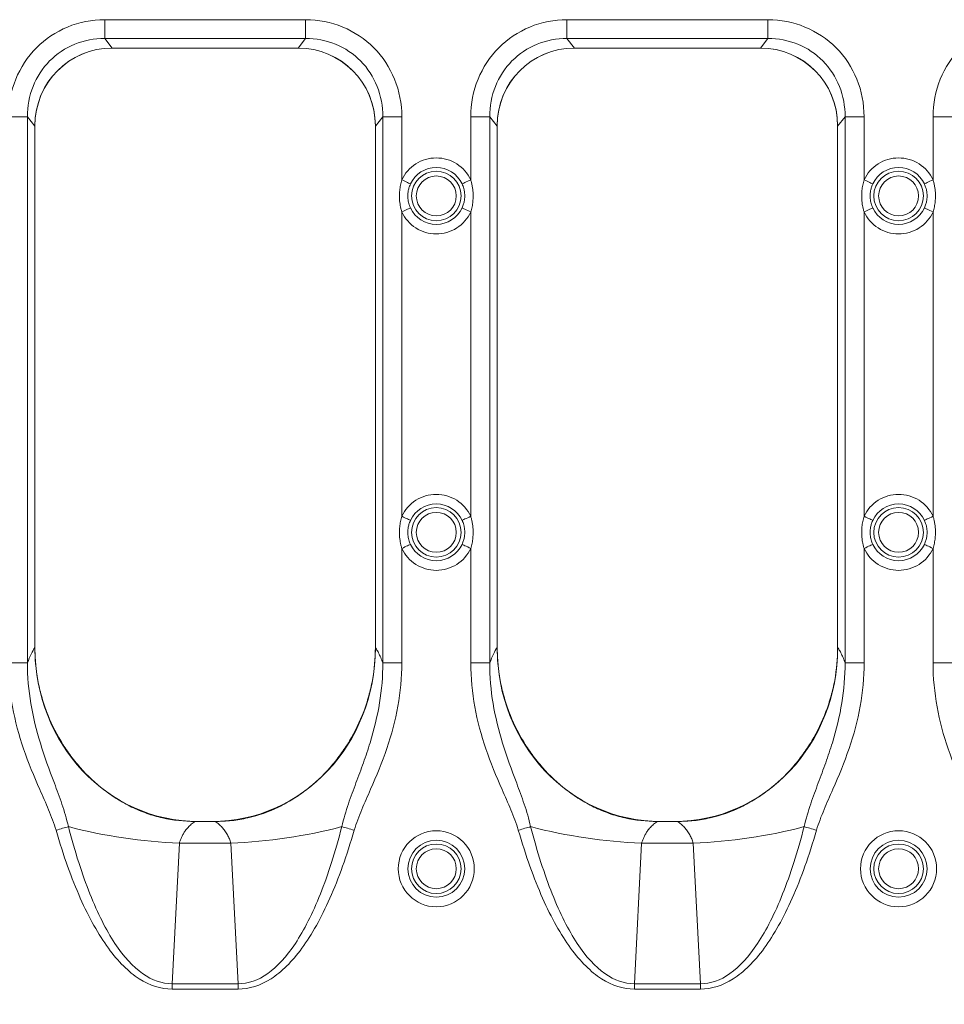
# Model space of a CAD drawing. Units: inches. Extents: x 0.98 to 7.45, y 0.79 to 10.26.
# Drawn here: x 2.33 to 2.7, y 6.69 to 7.09 of the extents above; entities that cross this region are included whole.
import ezdxf

# ---------------------------------------------------------------- set-up
doc = ezdxf.new("R2010")
doc.units = ezdxf.units.IN
doc.header["$MEASUREMENT"] = 0
doc.styles.add('SLDTEXTSTYLE0', font='TXT', dxfattribs={"width": 0.605})
doc.dimstyles.new('SLDDIMSTYLE0', dxfattribs={"dimtxt": 0.08089192708333333, "dimasz": 0.13, "dimexe": 0, "dimexo": 0.0625, "dimgap": 0.02022298177083333, "dimtad": 1, "dimlfac": 5, "dimrnd": 1e-09, "dimdsep": 46, "dimtxsty": 'SLDTEXTSTYLE0', "dimsah": 1, "dimcen": 0.09, "dimadec": 0, "dimazin": 2, "dimtfac": 1, "dimtmove": 0, "dimatfit": 0, "dimfxl": 0, "dimfrac": 2, "dimtolj": 1, "dimtzin": 12, "dimarcsym": 0})

# ---------------------------------------------------------------- blocks, each defined once
blk = doc.blocks.new('_D')
at = {"color": 7, "linetype": 'Continuous', "lineweight": 0}
for p, q in [((2.709803263591844, 6.794189435946343), (2.709803263591851, 6.1581562725044)), ((2.848385940757199, 6.794189435946345), (2.848385940757205, 6.158156272504402)), ((2.102934688199773, 6.340273269719972), (2.084416169523114, 6.340273269719972)), ((2.084416169523114, 6.340273269719972), (2.084416169523115, 6.216044875650315)), ((2.457872971047441, 6.340273269719977), (2.4763914897241, 6.340273269719977)), ((2.4763914897241, 6.340273269719977), (2.4763914897241, 6.216044875650319)), ((2.084416169523115, 6.216044875650315), (2.102934688199774, 6.216044875650315)), ((2.4763914897241, 6.216044875650319), (2.457872971047442, 6.216044875650319)), ((2.70980326359185, 6.197526351244558), (1.768058146617993, 6.197526351244543)), ((2.70980326359185, 6.197526351244558), (2.848385940757205, 6.19752635124456)), ((2.848385940757205, 6.19752635124456), (3.098385940757205, 6.197526351244564))]:
    blk.add_line(p, q, dxfattribs=at)
for points in [[(2.70980326359185, 6.197526351244558), (2.57980326359185, 6.217526351244556), (2.57980326359185, 6.177526351244557)], [(2.848385940757205, 6.19752635124456), (2.978385940757204, 6.177526351244561), (2.978385940757204, 6.21752635124456)]]:
    blk.add_solid(points, dxfattribs=at)
at = {"color": 7, "linetype": 'Continuous', "lineweight": 0, "char_height": 0.08333333333333333, "attachment_point": 1, "style": 'SLDTEXTSTYLE0'}
for s, insert in [('0.69in', (1.768058146617991, 6.323467185006336)), ('18mm', (2.126082835686231, 6.32346718500634))]:
    blk.add_mtext(s, dxfattribs=dict(at, insert=insert))

msp = doc.modelspace()

# ---------------------------------------------------------------- linework, layer by layer
at = {"color": 7, "linetype": 'Continuous', "lineweight": 15}
for p, q in [((2.443612847924104, 7.089373763593176), (2.361820491463052, 7.089373763593176)), ((2.361820491463052, 7.089373763593176), (2.361820491463053, 7.081686394231655)), ((2.443612847924104, 7.089373763593176), (2.443612847924105, 7.081686394231657)), ((2.631801783282798, 7.089373763593178), (2.550009426821746, 7.089373763593178)), ((2.550009426821746, 7.089373763593178), (2.550009426821746, 7.081686394231657)), ((2.631801783282798, 7.089373763593178), (2.631801783282798, 7.081686394231658)), ((2.364897757247549, 7.077817317260896), (2.361820491463053, 7.081686394231655)), ((2.361820491463053, 7.081686394231655), (2.443612847924105, 7.081686394231657)), ((2.44053546480763, 7.077817317260897), (2.443612847924105, 7.081686394231657)), ((2.553086751272232, 7.077817317260898), (2.550009426821746, 7.081686394231657)), ((2.550009426821746, 7.081686394231657), (2.631801783282798, 7.081686394231658)), ((2.628724517498302, 7.077817317260899), (2.631801783282798, 7.081686394231658)), ((2.364865608285603, 7.077817317260896), (2.440567613769576, 7.077817317260897)), ((2.364897757247549, 7.077817317260896), (2.44053546480763, 7.077817317260897)), ((2.553054660976275, 7.077817317260898), (2.628756607794259, 7.077817317260899)), ((2.553086751272232, 7.077817317260898), (2.628724517498302, 7.077817317260899)), ((2.330407435682687, 7.049864836170343), (2.322652965262991, 7.049864836170343)), ((2.330407435682687, 7.049864836170343), (2.333425331486364, 7.046070459336641)), ((2.33040743568269, 6.827474619241106), (2.330407435682687, 7.049864836170343)), ((2.472008007900794, 7.046070459336643), (2.47502590370447, 7.049864836170344)), ((2.47502590370447, 7.049864836170344), (2.475025903704473, 6.827474619241107)), ((2.482780256792189, 7.049864836170344), (2.47502590370447, 7.049864836170344)), ((2.482780256792189, 7.024136463386702), (2.482780256792189, 7.049864836170344)), ((2.510842017953662, 7.049864836170344), (2.510842017953662, 7.024136463386702)), ((2.51859637104138, 7.049864836170344), (2.510842017953662, 7.049864836170344)), ((2.51859637104138, 7.049864836170344), (2.521614266845057, 7.046070459336643)), ((2.518596371041383, 6.827474619241108), (2.51859637104138, 7.049864836170344)), ((2.660196943259487, 7.046070459336644), (2.663214839063164, 7.049864836170347)), ((2.663214839063164, 7.049864836170347), (2.663214839063166, 6.82747461924111)), ((2.670969250816871, 7.049864836170347), (2.663214839063164, 7.049864836170347)), ((2.670969250816871, 7.024136463386704), (2.670969250816871, 7.049864836170347)), ((2.699030953312356, 7.049864836170347), (2.699030953312356, 7.024136463386704)), ((2.706785365066063, 7.049864836170347), (2.699030953312356, 7.049864836170347)), ((2.333425331486366, 6.833559514281212), (2.333425331486364, 7.04633305563644)), ((2.333425331486366, 6.83368617415136), (2.333425331486364, 7.046070459336641)), ((2.472008007900794, 7.046333055636441), (2.472008007900796, 6.833559514281214)), ((2.472008007900794, 7.046070459336643), (2.472008007900796, 6.833686174151361)), ((2.521614266845059, 6.833559514281214), (2.521614266845057, 7.046333055636442)), ((2.521614266845059, 6.833686174151363), (2.521614266845057, 7.046070459336643)), ((2.660196943259487, 7.046333055636443), (2.660196943259489, 6.833559514281216)), ((2.660196943259487, 7.046070459336644), (2.660196943259489, 6.833686174151364)), ((2.482780256792191, 6.88712858744671), (2.482780256792189, 7.011066187042317)), ((2.510842017953663, 7.011066187042317), (2.510842017953664, 6.88712858744671)), ((2.670969250816873, 6.887128587446712), (2.670969250816871, 7.011066187042319)), ((2.699030953312356, 7.011066187042319), (2.699030953312357, 6.887128587446712)), ((2.482780256792191, 6.827474619241107), (2.482780256792191, 6.874058318435573)), ((2.510842017953664, 6.874058318435573), (2.510842017953665, 6.827474619241108)), ((2.670969250816873, 6.82747461924111), (2.670969250816873, 6.874058318435575)), ((2.699030953312357, 6.874058318435575), (2.699030953312358, 6.82747461924111)), ((2.322652965262993, 6.827474619241106), (2.33040743568269, 6.827474619241106)), ((2.482780256792191, 6.827474619241107), (2.475025903704473, 6.827474619241107)), ((2.510842017953665, 6.827474619241108), (2.518596371041383, 6.827474619241108)), ((2.670969250816873, 6.82747461924111), (2.663214839063166, 6.82747461924111)), ((2.699030953312358, 6.82747461924111), (2.706785365066065, 6.82747461924111)), ((2.40681003040673, 6.76285667237981), (2.398623191648456, 6.76285667237981)), ((2.399913256745514, 6.76285667237981), (2.40552008264165, 6.76285667237981)), ((2.594999024431412, 6.762856672379812), (2.586812185673139, 6.762856672379812)), ((2.588102192104208, 6.762856672379812), (2.593709018000343, 6.762856672379812)), ((2.392226721541025, 6.754026179723748), (2.389280046247936, 6.696780025036211)), ((2.392226721541025, 6.754026179723748), (2.413206617846139, 6.754026179723748)), ((2.416153175807251, 6.696780025036211), (2.413206617846139, 6.754026179723748)), ((2.580415656899718, 6.75402617972375), (2.577469098938608, 6.696780025036214)), ((2.580415656899718, 6.75402617972375), (2.601395611870822, 6.75402617972375)), ((2.604342169831933, 6.696780025036214), (2.601395611870822, 6.75402617972375)), ((2.416153175807251, 6.696780025036211), (2.389280046247936, 6.696780025036211)), ((2.389280046247936, 6.69457359719172), (2.389280046247936, 6.696780025036211)), ((2.416153175807251, 6.696780025036211), (2.416153175807251, 6.69457359719172)), ((2.577469098938608, 6.694573597191723), (2.577469098938608, 6.696780025036214)), ((2.604342169831933, 6.696780025036214), (2.577469098938608, 6.696780025036214)), ((2.604342169831933, 6.696780025036214), (2.604342169831933, 6.694573597191723)), ((2.389280046247936, 6.69457359719172), (2.416153175807251, 6.69457359719172)), ((2.577469098938608, 6.694573597191723), (2.604342169831933, 6.694573597191723))]:
    msp.add_line(p, q, dxfattribs=at)
at = {"color": 7, "linetype": 'Continuous', "lineweight": 15, "flags": 128}
for points in [[(2.482780256792189, 7.024136463386702), (2.483415316122596, 7.023840676803654), (2.484030135686814, 7.023554328111579), (2.484605003712557, 7.023286561871504), (2.485121675077258, 7.02304592131807), (2.485563605972035, 7.022840084362584), (2.485916657893549, 7.022675636262302), (2.486169625637911, 7.022557805623492), (2.486314413298645, 7.022490369069191)], [(2.507307861447207, 7.022490369069191), (2.507452649107941, 7.022557805623492), (2.507705616852303, 7.022675636262302), (2.508058668773817, 7.022840084362584), (2.508500599668593, 7.023045921318071), (2.509017271033295, 7.023286561871505), (2.509592139059037, 7.023554328111579), (2.510206958623256, 7.023840676803654), (2.510842017953662, 7.024136463386702)], [(2.670969250816871, 7.024136463386704), (2.671604310147278, 7.023840676803657), (2.672219071045508, 7.02355432811158), (2.672793997737239, 7.023286561871505), (2.673310669101941, 7.023045921318072), (2.673752541330729, 7.022840084362586), (2.674105651918231, 7.022675636262305), (2.674358619662593, 7.022557805623493), (2.674503407323327, 7.022490369069193)], [(2.695496855471889, 7.022490369069193), (2.695641643132623, 7.022557805623494), (2.695894610876985, 7.022675636262305), (2.696247662798499, 7.022840084362586), (2.696689593693276, 7.023045921318072), (2.697206206391988, 7.023286561871505), (2.697781133083719, 7.02355432811158), (2.698395893981949, 7.023840676803657), (2.699030953312356, 7.024136463386704)], [(2.486314413298645, 7.012712281359828), (2.486169625637911, 7.012644844805527), (2.485916657893549, 7.012527021499966), (2.485563605972035, 7.012362566066435), (2.485121675077259, 7.012156736444197), (2.484605003712557, 7.011916095890764), (2.484030135686814, 7.011648329650688), (2.483415316122596, 7.011361980958613), (2.482780256792189, 7.011066187042317)], [(2.510842017953663, 7.011066187042317), (2.510206958623256, 7.011361980958613), (2.509592139059037, 7.01164832965069), (2.509017271033295, 7.011916095890764), (2.508500599668593, 7.012156736444197), (2.508058668773817, 7.012362566066435), (2.507705616852303, 7.012527021499966), (2.507452649107941, 7.012644844805529), (2.507307861447207, 7.012712281359828)], [(2.674503407323327, 7.01271228135983), (2.674358619662593, 7.012644844805529), (2.674105651918232, 7.012527021499968), (2.673752541330729, 7.012362566066438), (2.673310669101941, 7.012156736444199), (2.672793997737239, 7.011916095890766), (2.672219071045508, 7.011648329650691), (2.671604310147278, 7.011361980958616), (2.670969250816871, 7.011066187042319)], [(2.699030953312356, 7.011066187042319), (2.698395893981949, 7.011361980958616), (2.697781133083719, 7.011648329650691), (2.697206206391988, 7.011916095890766), (2.696689593693276, 7.012156736444199), (2.696247662798499, 7.012362566066438), (2.695894610876985, 7.012527021499968), (2.695641643132623, 7.012644844805529), (2.69549685547189, 7.01271228135983)], [(2.482780256792191, 6.88712858744671), (2.483415316122598, 6.886832808196909), (2.484030135686816, 6.886546459504834), (2.484605003712558, 6.886278678598263), (2.48512167507726, 6.886038045378078), (2.485563605972037, 6.88583221575584), (2.485916657893551, 6.88566776032231), (2.486169625637912, 6.885549929683498), (2.486314413298647, 6.885482493129198)], [(2.510842017953664, 6.88712858744671), (2.510206958623257, 6.886832808196911), (2.509592139059039, 6.886546459504834), (2.509017271033297, 6.886278678598263), (2.508500599668595, 6.886038045378078), (2.508058668773818, 6.88583221575584), (2.507705616852304, 6.88566776032231), (2.507452649107943, 6.8855499296835), (2.507307861447208, 6.885482493129198)], [(2.670969250816873, 6.887128587446712), (2.67160431014728, 6.886832808196912), (2.67221907104551, 6.886546459504837), (2.67279399773724, 6.886278678598265), (2.673310669101942, 6.88603804537808), (2.67375254133073, 6.885832215755841), (2.674105651918233, 6.885667760322311), (2.674358619662594, 6.885549929683501), (2.674503407323328, 6.885482493129201)], [(2.699030953312357, 6.887128587446712), (2.69839589398195, 6.886832808196912), (2.697781133083721, 6.886546459504837), (2.69720620639199, 6.886278678598265), (2.696689593693277, 6.88603804537808), (2.6962476627985, 6.885832215755841), (2.695894610876986, 6.885667760322312), (2.695641643132625, 6.885549929683501), (2.695496855471891, 6.885482493129201)], [(2.486314413298647, 6.875704412753084), (2.486169625637912, 6.875636976198784), (2.485916657893551, 6.875519145559973), (2.485563605972037, 6.875354690126443), (2.48512167507726, 6.875148860504205), (2.484605003712558, 6.87490822728402), (2.484030135686816, 6.874640461043945), (2.483415316122598, 6.874354097685371), (2.482780256792191, 6.874058318435573)], [(2.510842017953664, 6.874058318435573), (2.510206958623257, 6.874354097685373), (2.509592139059039, 6.874640461043946), (2.509017271033297, 6.87490822728402), (2.508500599668595, 6.875148860504205), (2.508058668773818, 6.875354690126443), (2.507705616852304, 6.875519145559974), (2.507452649107943, 6.875636976198784), (2.507307861447208, 6.875704412753084)], [(2.674503407323328, 6.875704412753087), (2.674358619662594, 6.875636976198785), (2.674105651918233, 6.875519145559975), (2.67375254133073, 6.875354690126446), (2.673310669101942, 6.875148860504207), (2.67279399773724, 6.874908227284022), (2.67221907104551, 6.874640461043946), (2.67160431014728, 6.874354097685374), (2.670969250816873, 6.874058318435575)], [(2.699030953312357, 6.874058318435575), (2.69839589398195, 6.874354097685375), (2.697781133083721, 6.874640461043947), (2.69720620639199, 6.874908227284022), (2.696689593693277, 6.875148860504207), (2.6962476627985, 6.875354690126446), (2.695894610876986, 6.875519145559975), (2.695641643132625, 6.875636976198786), (2.695496855471891, 6.875704412753087)], [(2.347042059518096, 6.760742203473001), (2.346508903010499, 6.760587119931206), (2.345938786929862, 6.760421329846428), (2.345336521887279, 6.760246123870422), (2.344706801161867, 6.760062997985907), (2.344055139356586, 6.759873448175603), (2.343386581746488, 6.759679029088216), (2.342706877598487, 6.759481324705447), (2.342021541515549, 6.759281977674988)], [(2.458391279869068, 6.760742203473002), (2.458924377710676, 6.760587119931207), (2.459494493791313, 6.760421329846428), (2.460096817499885, 6.760246123870423), (2.460726420893319, 6.760062997985909), (2.461378200030578, 6.759873448175604), (2.462046698974687, 6.759679029088216), (2.462726403122687, 6.759481324705447), (2.463411797871615, 6.759281977674989)], [(2.53523099487679, 6.760742203473002), (2.534697897035181, 6.760587119931208), (2.534127780954544, 6.760421329846429), (2.533525457245972, 6.760246123870424), (2.532895853852538, 6.760062997985909), (2.532244074715279, 6.759873448175605), (2.53157557577117, 6.759679029088217), (2.53089587162317, 6.759481324705448), (2.530210476874242, 6.759281977674989)], [(2.646580215227761, 6.760742203473004), (2.647113371735358, 6.760587119931209), (2.647683429150006, 6.76042132984643), (2.648285811524567, 6.760246123870425), (2.648915414918001, 6.76006299798591), (2.649567135389271, 6.759873448175606), (2.650235634333381, 6.759679029088218), (2.650915397147369, 6.75948132470545), (2.651600733230309, 6.75928197767499)]]:
    msp.add_lwpolyline(points, dxfattribs=at)
at = {"color": 7, "linetype": 'Continuous', "lineweight": 15}
for centre, radius in [((2.49681113760759, 7.017601327647901), 0.01008067191133), ((2.496811134799404, 7.017601231990721), 0.008131308826785533), ((2.685000113985543, 7.017601327647903), 0.01008067191134909), ((2.68500009949047, 7.01760138577276), 0.008131338158779826), ((2.496811137607591, 6.880593453632152), 0.01008067191133), ((2.685000113985544, 6.880593453632154), 0.01008067191134865), ((2.496811129726046, 6.88059335508333), 0.008131303753528723), ((2.685000094417035, 6.880593508864877), 0.008131333085289204), ((2.496811133025268, 6.743585694996626), 0.01547817487635442), ((2.685000097717481, 6.743585541213619), 0.015478145542354), ((2.496811137607593, 6.743585579616405), 0.01157945672395311), ((2.496811137607593, 6.743585579616405), 0.01008067191132955), ((2.685000113985546, 6.743585579616406), 0.01157945672395355), ((2.685000113985546, 6.743585579616406), 0.01008067191134865), ((2.496811135766996, 6.743585494961155), 0.008131309794140134), ((2.685000100458266, 6.743585648744379), 0.008131339126758709)]:
    msp.add_circle(centre, radius, dxfattribs=at)
for centre, radius, start, end in [((2.49681113760759, 7.017601327647901), 0.01157945672395378, 24.97464079914349, 155.0253592008574), ((2.685000113985543, 7.017601327647903), 0.01157945672395337, 24.97464079914349, 155.0253592008565), ((2.49681113760759, 7.017601327647901), 0.01157945672395415, 204.9746407991474, 335.0253592008574), ((2.685000113985543, 7.017601327647903), 0.01157945672395412, 204.9746407991523, 335.0253592008574), ((2.496811137607591, 6.880593453632152), 0.01157945672395375, 24.97464079914748, 155.0253592008525), ((2.685000113985544, 6.880593453632154), 0.01157945672395453, 24.97464079915053, 155.0253592008565), ((2.496811137607591, 6.880593453632152), 0.01157945672395375, 204.9746407991492, 335.0253592008533), ((2.685000113985544, 6.880593453632154), 0.01157945672395378, 204.9746407991492, 335.0253592008582), ((2.400276519295819, 6.963541031368397), 0.2096694357877956, 255.2917575648198, 267.7997135462827), ((2.405156684190546, 6.963541945693851), 0.2096703546567765, 272.2003139708083, 284.7082149180948), ((2.588465522604348, 6.963541488527379), 0.2096698952185135, 255.2917713232824, 267.7996997878224), ((2.593345716545294, 6.963541222797769), 0.2096696308220622, 272.200311088539, 284.7082394364937)]:
    msp.add_arc(centre, radius, start, end, dxfattribs=at)
for centre, major_axis, ratio, start_param, end_param in [((2.364944606183411, 7.046253998297529), (0.01600078358390932, -0.02723383866315476), 0.9971368155158847, 2.611641830677611, 4.179933498721882), ((2.366126845029735, 7.044830676904163), (0.02083548949353853, -0.02619631321146177), 0.9621436710723751, 2.488402635633023, 4.021605763762487), ((2.439306453807491, 7.044830676904165), (0.02083548949353764, 0.02619631321146177), 0.9621436710724178, 5.40317219872264, 6.93637532513634), ((2.440488692653816, 7.04625399829753), (0.01600078358390932, 0.02723383866315476), 0.9971368155158968, 5.244844462047587, 6.813136130091792), ((2.553133582561368, 7.046253998297532), (0.01600078358390932, -0.02723383866315476), 0.9971368155159112, 2.611641830677693, 4.17993349872187), ((2.554315821407688, 7.044830676904166), (0.02083548949353808, -0.02619631321146265), 0.9621436710723797, 2.48840263563304, 4.021605763762539), ((2.627495430185444, 7.044830676904167), (0.02083548949353764, 0.02619631321146265), 0.9621436710724082, 5.403172198722619, 6.936375325136328), ((2.628677669031765, 7.046253998297532), (0.01600078358390888, 0.02723383866315566), 0.9971368155158797, 5.244844462047525, 6.813136130091702), ((2.400797804641169, 6.834500150669641), (0.00752491081655604, 0.071294112926795), 0.9390809322362932, 1.682721005694296, 3.240387551283331), ((2.404635494196063, 6.834500150669639), (-0.007524910816557373, 0.07129411292679677), 0.9390809322362756, 3.042797755896259, 4.600464301485327), ((2.588986781019117, 6.834500150669641), (0.007524910816556041, 0.07129411292679677), 0.9390809322362625, 1.682721005694266, 3.240387551283357), ((2.592824470574016, 6.834500150669641), (-0.007524910816557815, 0.07129411292679676), 0.9390809322362751, 3.042797755896258, 4.600464301485323)]:
    msp.add_ellipse(centre, major_axis=major_axis, ratio=ratio, start_param=start_param, end_param=end_param, dxfattribs=at)
for points in [[(2.322653022857178, 7.049864837650564), (2.322653022857396, 7.055106198360731), (2.324670626583044, 7.065510213144157), (2.33331042372059, 7.078623447515535), (2.346310319709112, 7.087338569920553), (2.356624412036615, 7.089373763936798), (2.361820471387999, 7.089373763936814)], [(2.443612827449227, 7.089373763936816), (2.448808886800627, 7.089373763936798), (2.459122979128098, 7.087338569920554), (2.47212287511666, 7.078623447515537), (2.480762672254103, 7.065510213144154), (2.482780275980012, 7.055106198360743), (2.482780275980049, 7.049864837650566)], [(2.51084199923513, 7.049864837650566), (2.510841999235168, 7.055106198360729), (2.512859602961077, 7.065510213144162), (2.521499400098527, 7.07862344751554), (2.534499296087075, 7.087338569920549), (2.544813388414569, 7.089373763936817), (2.550009447765952, 7.089373763936817)], [(2.63180180382718, 7.089373763936817), (2.636997863178578, 7.089373763936811), (2.647311955506048, 7.087338569920552), (2.660311851494609, 7.07862344751554), (2.668951648632052, 7.065510213144164), (2.670969252357966, 7.055106198360726), (2.670969252358003, 7.049864837650569)], [(2.699030975613081, 7.049864837650569), (2.699030975613117, 7.055106198360731), (2.701048579339025, 7.065510213144164), (2.709688376476493, 7.078623447515538), (2.722688272464958, 7.087338569920559), (2.733002364792661, 7.0893737639368), (2.738198424143903, 7.089373763936818)], [(2.361820471387999, 7.081686393801979), (2.357615867361027, 7.081723334932668), (2.349284266653764, 7.080143118193804), (2.338826828646709, 7.073154721171181), (2.3319288111862, 7.062561970181321), (2.330370151414713, 7.054123312237764), (2.330407414613207, 7.049864837650556)], [(2.475025884224036, 7.049864837650576), (2.47506314742253, 7.054123312237797), (2.473504487651042, 7.062561970181337), (2.466606470190527, 7.073154721171207), (2.456149032183458, 7.080143118193829), (2.447817431476206, 7.08172333493269), (2.443612827449225, 7.081686393801998)], [(2.550009447765952, 7.081686393801982), (2.545804843738988, 7.081723334932672), (2.537473243031717, 7.080143118193808), (2.527015805024661, 7.073154721171184), (2.520117787564145, 7.062561970181325), (2.518559127792665, 7.054123312237762), (2.518596390991159, 7.049864837650559)], [(2.663214860601998, 7.049864837650569), (2.663252123800488, 7.054123312237773), (2.66169346402901, 7.062561970181344), (2.654795446568491, 7.073154721171211), (2.644338008561416, 7.08014311819384), (2.636006407854161, 7.081723334932701), (2.631801803827179, 7.081686393802008)], [(2.330407414613137, 6.827474622095977), (2.331371264778, 6.830137289689056), (2.332384634061723, 6.832223994045905), (2.333425310943371, 6.833686159381163)], [(2.518596390991088, 6.827474622095979), (2.51956024115595, 6.830137289689057), (2.52057361043967, 6.832223994045908), (2.521614287321322, 6.833686159381165)], [(2.347042037445197, 6.76074219302827), (2.349703150880877, 6.750489642888927), (2.355581697242491, 6.732135738096855), (2.365805091867092, 6.711880650699919), (2.377128472316952, 6.699506908222725), (2.385185050906583, 6.696758498614078), (2.389280099102144, 6.696780021261575)], [(2.416153199735089, 6.696780021262623), (2.420248247930354, 6.696758498615027), (2.428304826519671, 6.699506908223764), (2.439628206968901, 6.711880650700818), (2.44985160159304, 6.732135738097594), (2.455730147954496, 6.750489642889663), (2.458391261390078, 6.760742193028883)], [(2.535231013823143, 6.760742193028314), (2.53789212725883, 6.750489642888857), (2.543770673620428, 6.732135738096932), (2.553994068245044, 6.71188065069992), (2.565317448694878, 6.699506908222735), (2.573374027284562, 6.696758498614082), (2.577469075480094, 6.696780021261578)], [(2.604342176113096, 6.696780021262624), (2.608437224308386, 6.696758498615042), (2.616493802897646, 6.699506908223796), (2.627817183346886, 6.711880650700857), (2.638040577971001, 6.732135738097623), (2.643919124332449, 6.750489642889677), (2.646580237768029, 6.760742193028887)], [(2.389280099102123, 6.694573589234129), (2.384731276454036, 6.694573589234091), (2.375767156771027, 6.697387136157537), (2.363123146451906, 6.709921941637539), (2.351659281711216, 6.730396635224767), (2.34503191496046, 6.748931596053822), (2.342021522833736, 6.759281985379931)], [(2.463411776003495, 6.759281985379934), (2.460401383876804, 6.748931596053897), (2.453774017126006, 6.730396635224738), (2.442310152385319, 6.709921941637538), (2.42966614206624, 6.697387136157579), (2.420702022383114, 6.694573589233997), (2.41615319973511, 6.69457358923413)], [(2.577469075480075, 6.694573589234132), (2.572920252831986, 6.694573589234094), (2.563956133148982, 6.697387136157544), (2.551312122829857, 6.709921941637531), (2.539848258089166, 6.730396635224824), (2.533220891338416, 6.748931596053714), (2.53021049921169, 6.759281985379935)], [(2.651600752381446, 6.759281985379936), (2.64859036025476, 6.748931596053899), (2.641962993503954, 6.730396635224739), (2.63049912876327, 6.709921941637539), (2.617855118444179, 6.69738713615758), (2.608890998761099, 6.694573589233999), (2.604342176113062, 6.694573589234132)]]:
    msp.add_open_spline(points, degree=3, dxfattribs=at)
for points, knots in [([(2.482780275980053, 7.024136467016164), (2.484024716464024, 7.026808265007054), (2.486006387921497, 7.02906944194001), (2.490977302151776, 7.032237810322044), (2.49386374272019, 7.033079477555876), (2.499758532494988, 7.033079477555876), (2.502644973063402, 7.032237810322044), (2.507615887293681, 7.029069441940011), (2.509597558751154, 7.026808265007055), (2.510841999235126, 7.024136467016167)], [0, 0, 0, 0, 0.2499999999999999, 0.2499999999999999, 0.5, 0.5, 0.75, 0.75, 1, 1, 1, 1]), ([(2.670969252358005, 7.024136467016167), (2.672213692841976, 7.026808265007056), (2.674195364299449, 7.029069441940011), (2.679166278529729, 7.032237810322047), (2.682052719098142, 7.033079477555878), (2.687947508872941, 7.033079477555878), (2.690833949441356, 7.032237810322047), (2.695804863671635, 7.029069441940013), (2.697786535129109, 7.026808265007057), (2.699030975613081, 7.024136467016168)], [0, 0, 0, 0, 0.2499999999999998, 0.2499999999999998, 0.4999999999999999, 0.4999999999999999, 0.75, 0.75, 1, 1, 1, 1]), ([(2.482780275980054, 7.011066188279637), (2.482657608147494, 7.011487428607049), (2.482412178440341, 7.012330232201445), (2.482143448235921, 7.013622169499215), (2.481947971370192, 7.014932546224122), (2.481832524781004, 7.016263491667104), (2.481785962792942, 7.017903145409103), (2.48188044217558, 7.019831614528933), (2.482191969657795, 7.022022944078925), (2.482584552370756, 7.023433319145814), (2.482780275980054, 7.024136467016166)], [0, 0, 0, 0, 0.09921781511464993, 0.1985116945479914, 0.2982539424427509, 0.3988119851343684, 0.5005444774023305, 0.6691108859266001, 0.8350339697960246, 1, 1, 1, 1]), ([(2.486314420882218, 7.012712283159367), (2.48623544790534, 7.012888107749743), (2.486040698684271, 7.013321695330886), (2.485750396509897, 7.01411889692679), (2.485454419722929, 7.015191418070352), (2.485260615147362, 7.016389943704433), (2.485199545577002, 7.017611433933219), (2.485262598621188, 7.018835435616016), (2.485484706568059, 7.020177398770395), (2.485849191306532, 7.021427358674351), (2.486185454444442, 7.022195693838499), (2.486314420882218, 7.022490372136434)], [0, 0, 0, 0, 0.05725447195619561, 0.1411908763842596, 0.2518248900748699, 0.3874789067603248, 0.501048362610089, 0.6145977101003516, 0.750934938646911, 0.9044764944003543, 1, 1, 1, 1]), ([(2.507307854332961, 7.022490372136434), (2.507386629966383, 7.022315003655159), (2.507580732684193, 7.021882896703361), (2.507870105336615, 7.021088937025265), (2.508166159276449, 7.020018790577659), (2.508360631652431, 7.018822175850358), (2.508422721491447, 7.017600424639041), (2.50836069357529, 7.016376041149017), (2.5081390085801, 7.015030661684845), (2.50777409124988, 7.013777614498956), (2.507436861174009, 7.013007058252891), (2.507307854332961, 7.012712283159367)], [0, 0, 0, 0, 0.05710698285568828, 0.1407112846541695, 0.2508285330971037, 0.3866634690106288, 0.5000389440102193, 0.6136982125040401, 0.7502148305445344, 0.9044450719032958, 1, 1, 1, 1]), ([(2.510841999235125, 7.024136467016167), (2.510964667067685, 7.023715226688752), (2.511210096774838, 7.022872423094357), (2.511478826979259, 7.021580485796586), (2.511674303844988, 7.020270109071679), (2.511789750434176, 7.018939163628698), (2.511836312422238, 7.017299509886699), (2.511741833039599, 7.015371040766868), (2.511430305557385, 7.013179711216877), (2.511037722844423, 7.011769336149987), (2.510841999235125, 7.011066188279637)], [0, 0, 0, 0, 0.09921781511470651, 0.1985116945480722, 0.2982539424428327, 0.3988119851344225, 0.500544477402328, 0.6691108859266768, 0.8350339697961002, 0.9999999999999999, 0.9999999999999999, 0.9999999999999999, 0.9999999999999999]), ([(2.670969252358005, 7.011066188279638), (2.670846584525435, 7.011487428607083), (2.670601154818266, 7.012330232201526), (2.670332424613829, 7.013622169499343), (2.670136947748101, 7.01493254622425), (2.670021501158924, 7.016263491667184), (2.669974939170904, 7.017903145409186), (2.67006941855358, 7.019831614529029), (2.670380946035779, 7.022022944079022), (2.670773528748722, 7.023433319145863), (2.670969252358005, 7.024136467016167)], [0, 0, 0, 0, 0.09921781512213833, 0.1985116945592015, 0.2982539424539452, 0.3988119851418833, 0.5005444774026084, 0.669110885937944, 0.8350339698073816, 1, 1, 1, 1]), ([(2.674503397260154, 7.01271228315936), (2.674424424283349, 7.012888107749712), (2.674229675062475, 7.013321695330776), (2.673939372885833, 7.014118896927749), (2.673643394875964, 7.015191422543664), (2.673449590962943, 7.016389948370823), (2.673388521467253, 7.017611453683909), (2.673451576620391, 7.018835450836007), (2.673673685146923, 7.020177400617673), (2.674038163563834, 7.021427346346254), (2.674374425955395, 7.022195681910357), (2.674503397260154, 7.022490372136444)], [0, 0, 0, 0, 0.05725447150166712, 0.1411908752570041, 0.2518248880565792, 0.3874802825513137, 0.5010483583275543, 0.6146021979346349, 0.7509349357412456, 0.9044726763586709, 1, 1, 1, 1]), ([(2.695496830710931, 7.022490372136446), (2.695575610956037, 7.02231499294905), (2.695769718048566, 7.021882875174981), (2.696059088198175, 7.021088914554913), (2.696355134776553, 7.020018789134991), (2.696549606969994, 7.018822186344248), (2.696611698683971, 7.01760042861868), (2.696549669312765, 7.016376034658069), (2.696327984413438, 7.015030663391195), (2.695963070194165, 7.01377762218208), (2.695625840584292, 7.013007065684971), (2.695496830710932, 7.01271228315936)], [0, 0, 0, 0, 0.05711044275904239, 0.1407147436798057, 0.2508285329195537, 0.3866603722324581, 0.5000389442539255, 0.6137001271383181, 0.7502148300713577, 0.9044426936535379, 1, 1, 1, 1]), ([(2.699030975613081, 7.024136467016168), (2.699153643445656, 7.023715226688707), (2.699399073152832, 7.022872423094239), (2.699667803357278, 7.021580485796396), (2.699863280223007, 7.020270109071489), (2.699978726812178, 7.018939163628581), (2.700025288800177, 7.017299509886579), (2.699930809417483, 7.01537104076673), (2.699619281935289, 7.013179711216739), (2.699226699222355, 7.01176933614992), (2.699030975613081, 7.011066188279639)], [0, 0, 0, 0, 0.09921781512611622, 0.198511694565166, 0.2982539424599193, 0.3988119851459282, 0.5005444774028365, 0.6691108859434522, 0.835033969812867, 1, 1, 1, 1]), ([(2.510841999235127, 7.011066188279637), (2.509597558751155, 7.008394390288747), (2.507615887293683, 7.006133213355792), (2.502644973063404, 7.002964844973758), (2.499758532494989, 7.002123177739927), (2.493863742720192, 7.002123177739927), (2.490977302151777, 7.002964844973757), (2.486006387921498, 7.006133213355791), (2.484024716464025, 7.008394390288746), (2.482780275980053, 7.011066188279635)], [0, 0, 0, 0, 0.2499999999999997, 0.2499999999999997, 0.4999999999999998, 0.4999999999999998, 0.7499999999999999, 0.7499999999999999, 1, 1, 1, 1]), ([(2.699030975613081, 7.011066188279639), (2.697786535129109, 7.008394390288749), (2.695804863671636, 7.006133213355793), (2.690833949441357, 7.002964844973759), (2.687947508872942, 7.002123177739928), (2.682052719098144, 7.002123177739928), (2.679166278529729, 7.002964844973758), (2.67419536429945, 7.006133213355793), (2.672213692841976, 7.008394390288749), (2.670969252358005, 7.011066188279638)], [0, 0, 0, 0, 0.2500000000000002, 0.2500000000000002, 0.5, 0.5, 0.7499999999999998, 0.7499999999999998, 0.9999999999999999, 0.9999999999999999, 0.9999999999999999, 0.9999999999999999]), ([(2.482780275980054, 6.887128593000418), (2.484024716464026, 6.889800390991307), (2.486006387921499, 6.892061567924262), (2.490977302151778, 6.895229936306296), (2.493863742720192, 6.896071603540126), (2.499758532494989, 6.896071603540126), (2.502644973063404, 6.895229936306296), (2.507615887293683, 6.892061567924262), (2.509597558751156, 6.889800390991307), (2.510841999235128, 6.887128593000419)], [0, 0, 0, 0, 0.2499999999999998, 0.2499999999999998, 0.4999999999999999, 0.4999999999999999, 0.75, 0.75, 1, 1, 1, 1]), ([(2.670969252358006, 6.88712859300042), (2.672213692841978, 6.889800390991309), (2.674195364299451, 6.892061567924265), (2.67916627852973, 6.895229936306298), (2.682052719098145, 6.89607160354013), (2.687947508872943, 6.89607160354013), (2.690833949441358, 6.8952299363063), (2.695804863671637, 6.892061567924265), (2.697786535129111, 6.889800390991309), (2.699030975613082, 6.88712859300042)], [0, 0, 0, 0, 0.2499999999999999, 0.2499999999999999, 0.5, 0.5, 0.75, 0.75, 1, 1, 1, 1]), ([(2.482780275980056, 6.874058314263887), (2.482657608147486, 6.874479554591333), (2.482412178440316, 6.875322358185776), (2.482143448235878, 6.876614295483593), (2.48194797137015, 6.877924672208501), (2.481832524780972, 6.879255617651435), (2.481785962792952, 6.880895271393397), (2.481880442175632, 6.8828237405132), (2.482191969657843, 6.885015070063189), (2.482584552370774, 6.886425445130073), (2.482780275980056, 6.887128593000418)], [0, 0, 0, 0, 0.09921781512224108, 0.1985116945593776, 0.2982539424541653, 0.3988119851421156, 0.5005444774028298, 0.6691108859291484, 0.8350339697986003, 1, 1, 1, 1]), ([(2.486314420882176, 6.875704409143598), (2.486235450273206, 6.875880228235799), (2.486040703297962, 6.876313810258823), (2.485750399831143, 6.877111011370282), (2.485454418064213, 6.878183547715249), (2.485260614059507, 6.879382079665112), (2.485199545843749, 6.880603574492132), (2.485262599185524, 6.881827566283682), (2.485484707871745, 6.88316952923326), (2.485849191307323, 6.884419484660337), (2.486185454444632, 6.885187819823248), (2.486314420882176, 6.885482498120708)], [0, 0, 0, 0, 0.05725269503632187, 0.1411890996969902, 0.2518248894986834, 0.3874818524909424, 0.5010483609271823, 0.6145990934343637, 0.7509349379566623, 0.9044764941361992, 1, 1, 1, 1]), ([(2.507307854333006, 6.885482498120708), (2.507386634578128, 6.885307118933274), (2.507580741670672, 6.884875001159166), (2.507870111820274, 6.884081040539094), (2.508166158398652, 6.883010915119151), (2.50836063059208, 6.881814312328442), (2.50842272230605, 6.880592554602822), (2.508360692934839, 6.879368160642266), (2.50813900803553, 6.878022789375568), (2.507774093816299, 6.876769748166494), (2.507436864206435, 6.875999191669376), (2.507307854333006, 6.875704409143598)], [0, 0, 0, 0, 0.05711044277117292, 0.1407147436919192, 0.2508285329195018, 0.3866603722498154, 0.5000389442539115, 0.6137001271529055, 0.7502148300712926, 0.9044426936003257, 1, 1, 1, 1]), ([(2.510841999235126, 6.887128593000418), (2.510964667067692, 6.88670735267299), (2.511210096774854, 6.885864549078573), (2.511478826979283, 6.88457261178078), (2.511674303845011, 6.883262235055873), (2.511789750434194, 6.881931289612914), (2.511836312422235, 6.880291635870948), (2.511741833039574, 6.878363166751149), (2.511430305557357, 6.876171837201162), (2.511037722844416, 6.874761462134254), (2.510841999235127, 6.874058314263888)], [0, 0, 0, 0, 0.09921781511823112, 0.1985116945533595, 0.298253942448133, 0.3988119851380368, 0.5005444774026004, 0.6691108859237761, 0.8350339697932472, 1, 1, 1, 1]), ([(2.670969252358006, 6.874058314263889), (2.670846584525432, 6.87447955459135), (2.670601154818255, 6.875322358185817), (2.670332424613809, 6.876614295483658), (2.670136947748081, 6.877924672208565), (2.670021501158911, 6.879255617651476), (2.669974939170911, 6.880895271393435), (2.67006941855361, 6.882823740513241), (2.670380946035814, 6.885015070063228), (2.670773528748733, 6.886425445130095), (2.670969252358006, 6.88712859300042)], [0, 0, 0, 0, 0.0992178151259447, 0.198511694564928, 0.2982539424597172, 0.3988119851458639, 0.5005444774030172, 0.6691108859338205, 0.8350339698032757, 0.9999999999999999, 0.9999999999999999, 0.9999999999999999, 0.9999999999999999]), ([(2.674503397260112, 6.875704409143593), (2.674424424283182, 6.875880233734115), (2.67422967506209, 6.876313821315395), (2.673939372887299, 6.87711102291155), (2.673643396103009, 6.87818354405353), (2.673449591515835, 6.879382069693381), (2.673388521460304, 6.880603570368677), (2.673451576059955, 6.881827572139116), (2.673673683841817, 6.883169522122553), (2.67403816356317, 6.884419472328966), (2.674374425955194, 6.885187807894225), (2.674503397260112, 6.885482498120718)], [0, 0, 0, 0, 0.05725447154884503, 0.1411908753069609, 0.2518248880649491, 0.387478903634276, 0.5010483586110093, 0.6146008135030557, 0.7509349357329806, 0.9044726763688711, 1, 1, 1, 1]), ([(2.695496830710976, 6.885482498120718), (2.69557561095601, 6.885307118933488), (2.695769718048471, 6.884875001159587), (2.69605908819812, 6.884081040539531), (2.69635513477664, 6.883010915119185), (2.696549606970072, 6.881814312328245), (2.696611698684014, 6.880592554602605), (2.696549669312809, 6.879368160642245), (2.6963279844135, 6.878022789375572), (2.695963070194278, 6.876769748166513), (2.695625840584415, 6.875999191669393), (2.695496830710977, 6.875704409143593)], [0, 0, 0, 0, 0.05711044270506037, 0.1407147436258211, 0.2508285329195054, 0.3866603723089942, 0.5000389442538505, 0.6137001271589531, 0.7502148300712895, 0.9044426935927722, 1, 1, 1, 1]), ([(2.699030975613081, 6.88712859300042), (2.699153643445651, 6.886707352672976), (2.699399073152819, 6.885864549078534), (2.699667803357257, 6.884572611780715), (2.699863280222984, 6.883262235055808), (2.699978726812161, 6.881931289612874), (2.700025288800181, 6.880291635870915), (2.699930809417501, 6.878363166751114), (2.699619281935291, 6.876171837201126), (2.699226699222363, 6.874761462134238), (2.699030975613082, 6.874058314263889)], [0, 0, 0, 0, 0.09921781512213439, 0.1985116945592058, 0.2982539424539831, 0.3988119851419805, 0.5005444774027844, 0.6691108859283668, 0.8350339697978448, 1, 1, 1, 1]), ([(2.510841999235129, 6.874058314263889), (2.509597558751158, 6.871386516272999), (2.507615887293685, 6.869125339340044), (2.502644973063405, 6.86595697095801), (2.499758532494991, 6.865115303724178), (2.493863742720194, 6.865115303724178), (2.490977302151779, 6.865956970958009), (2.4860063879215, 6.869125339340043), (2.484024716464027, 6.871386516272998), (2.482780275980055, 6.874058314263887)], [0, 0, 0, 0, 0.2499999999999998, 0.2499999999999998, 0.4999999999999999, 0.4999999999999999, 0.75, 0.75, 1, 1, 1, 1]), ([(2.699030975613082, 6.87405831426389), (2.697786535129111, 6.871386516273001), (2.695804863671638, 6.869125339340044), (2.690833949441358, 6.865956970958011), (2.687947508872944, 6.865115303724179), (2.682052719098145, 6.865115303724179), (2.679166278529731, 6.865956970958011), (2.674195364299451, 6.869125339340044), (2.672213692841978, 6.871386516273001), (2.670969252358006, 6.874058314263889)], [0, 0, 0, 0, 0.2500000000000003, 0.2500000000000003, 0.5000000000000002, 0.5000000000000002, 0.7500000000000001, 0.7500000000000001, 1, 1, 1, 1]), ([(2.398623206885745, 6.762856534308042), (2.394139333939817, 6.762856388217374), (2.389723321426354, 6.763312289289756), (2.3832164234322, 6.764783235759198), (2.381053601116683, 6.765408700762048), (2.376844277411932, 6.766897172260288), (2.374798390725555, 6.767757308952788), (2.370815157232707, 6.769691616177791), (2.368877781183921, 6.770765729046284), (2.365106497315969, 6.773117987646792), (2.36326373657496, 6.774403430104059), (2.357968460556945, 6.778500240971346), (2.354743682569273, 6.781543045398863), (2.350334189378439, 6.786543595588244), (2.348930986807798, 6.788291575286207), (2.346298390607587, 6.791899452380862), (2.34507322554202, 6.793751880803566), (2.341661838859347, 6.799449692380228), (2.339737472957353, 6.80343440317818), (2.337383518577076, 6.809694851133862), (2.336689216011617, 6.811830392860448), (2.335506712929021, 6.816113719031486), (2.33501429715164, 6.818271769058248), (2.333828906254816, 6.82479430885161), (2.33342531083594, 6.829206777689369), (2.333425310835939, 6.833686162531552)], [0, 0, 0, 0, 0.1250000000000099, 0.1250000000000099, 0.1875000000000117, 0.1875000000000117, 0.2500000000000134, 0.2500000000000134, 0.3125000000000152, 0.3125000000000152, 0.375000000000017, 0.375000000000017, 0.5000000000000205, 0.5000000000000205, 0.5625000000000197, 0.5625000000000197, 0.6250000000000189, 0.6250000000000189, 0.7500000000000141, 0.7500000000000141, 0.8125000000000105, 0.8125000000000105, 0.8750000000000071, 0.8750000000000071, 1, 1, 1, 1]), ([(2.472007988001292, 6.833686162531555), (2.472007988001291, 6.829200321147693), (2.47160324667564, 6.824783392901652), (2.470415860439554, 6.818256800720917), (2.469922728376458, 6.816097842984271), (2.468738907566303, 6.81181356442949), (2.468044221878007, 6.809678117345869), (2.465682764197057, 6.80340359721326), (2.463754249045436, 6.799417017574148), (2.46034269777777, 6.793724846435934), (2.459118484207786, 6.791875720064004), (2.456490718072784, 6.788276923106504), (2.455080468707826, 6.786520863307437), (2.450658800088259, 6.781511321426862), (2.447440228666601, 6.77848186139326), (2.442191380854659, 6.77441998134656), (2.440370977266794, 6.773147119544481), (2.436576603867087, 6.770777329825966), (2.434609914411357, 6.769687087370253), (2.428623944650178, 6.766781832301104), (2.424472799183121, 6.765301528164936), (2.417985372298303, 6.763822646907006), (2.415768400721565, 6.763452770407588), (2.411301404325524, 6.762970108095829), (2.409059487340971, 6.762856460352339), (2.406810072133298, 6.762856534308691)], [0, 0, 0, 0, 0.1249999999999995, 0.1249999999999995, 0.1875000000000003, 0.1875000000000003, 0.2500000000000011, 0.2500000000000011, 0.3750000000000013, 0.3750000000000013, 0.4375000000000005, 0.4375000000000005, 0.4999999999999998, 0.4999999999999998, 0.6249999999999963, 0.6249999999999963, 0.687499999999997, 0.687499999999997, 0.7499999999999977, 0.7499999999999977, 0.874999999999999, 0.874999999999999, 0.9374999999999996, 0.9374999999999996, 1, 1, 1, 1]), ([(2.475025884224095, 6.827474622095978), (2.47488729549399, 6.827849291434759), (2.474610384632948, 6.828597909371651), (2.4741881927906, 6.82962949826763), (2.47376168670605, 6.830592129939407), (2.473330355156901, 6.831479898023973), (2.472894264086385, 6.832292676259275), (2.472453667100843, 6.833036870575824), (2.472156671599195, 6.833469552517305), (2.472007988094055, 6.83368616410675)], [0, 0, 0, 0, 0.1430490626447394, 0.2858229459067067, 0.4284481804340097, 0.5710516925588381, 0.7137604665736396, 0.8567012062365564, 1, 1, 1, 1]), ([(2.586812183263698, 6.762856534308044), (2.58232831031777, 6.762856388217378), (2.577912297804305, 6.763312289289761), (2.57140539981015, 6.764783235759207), (2.569242577494633, 6.765408700762057), (2.565033253789883, 6.766897172260299), (2.562987367103505, 6.7677573089528), (2.559004133610657, 6.769691616177806), (2.557066757561871, 6.770765729046299), (2.553295473693917, 6.773117987646807), (2.551452712952908, 6.774403430104075), (2.546157436934889, 6.778500240971356), (2.542932658947211, 6.781543045398868), (2.538523165756365, 6.78654359558824), (2.53711996318572, 6.788291575286201), (2.534487366985503, 6.791899452380852), (2.533262201919933, 6.793751880803553), (2.529850815237257, 6.799449692380214), (2.527926449335266, 6.803434403178167), (2.525572494954996, 6.809694851133849), (2.524878192389541, 6.811830392860438), (2.523695689306952, 6.81611371903148), (2.523203273529574, 6.818271769058245), (2.522017882632761, 6.82479430885161), (2.521614287213891, 6.829206777689372), (2.521614287213892, 6.833686162531554)], [0, 0, 0, 0, 0.1250000000000029, 0.1250000000000029, 0.1875000000000044, 0.1875000000000044, 0.2500000000000059, 0.2500000000000059, 0.3125000000000073, 0.3125000000000073, 0.3750000000000088, 0.3750000000000088, 0.5000000000000103, 0.5000000000000103, 0.5625000000000094, 0.5625000000000094, 0.6250000000000085, 0.6250000000000085, 0.7500000000000069, 0.7500000000000069, 0.8125000000000048, 0.8125000000000048, 0.8750000000000027, 0.8750000000000027, 1, 1, 1, 1]), ([(2.660196964379245, 6.833686162531553), (2.660196964379245, 6.82920032114769), (2.659792223053602, 6.824783392901647), (2.658604836817532, 6.818256800720909), (2.658111704754442, 6.816097842984263), (2.656927883944299, 6.81181356442948), (2.656233198256011, 6.809678117345858), (2.653871740575074, 6.803403597213238), (2.651943225423458, 6.799417017574123), (2.64853167415579, 6.793724846435914), (2.647307460585805, 6.791875720063987), (2.644679694450797, 6.788276923106496), (2.643269445085833, 6.786520863307433), (2.638847776466239, 6.781511321426867), (2.635629205044565, 6.778481861393274), (2.630380357232609, 6.774419981346584), (2.628559953644742, 6.773147119544507), (2.624765580245032, 6.770777329825995), (2.622798890789302, 6.769687087370281), (2.616812921028123, 6.766781832301128), (2.612661775561068, 6.765301528164956), (2.606174348676254, 6.76382264690702), (2.603957377099519, 6.7634527704076), (2.599490380703477, 6.762970108095836), (2.597248463718924, 6.762856460352342), (2.59499904851125, 6.762856534308692)], [0, 0, 0, 0, 0.1249999999999965, 0.1249999999999965, 0.1874999999999957, 0.1874999999999957, 0.249999999999995, 0.249999999999995, 0.3749999999999935, 0.3749999999999935, 0.4374999999999934, 0.4374999999999934, 0.4999999999999933, 0.4999999999999933, 0.6249999999999952, 0.6249999999999952, 0.6874999999999961, 0.6874999999999961, 0.749999999999997, 0.749999999999997, 0.8749999999999983, 0.8749999999999983, 0.9374999999999991, 0.9374999999999991, 1, 1, 1, 1]), ([(2.663214860602048, 6.82747462209598), (2.663076271871943, 6.827849291434761), (2.662799361010901, 6.828597909371653), (2.662377169168553, 6.829629498267632), (2.661950663084003, 6.830592129939408), (2.661519331534854, 6.831479898023974), (2.661083240464337, 6.832292676259277), (2.660642643478796, 6.833036870575823), (2.660345647977147, 6.833469552517303), (2.660196964472008, 6.833686164106747)], [0, 0, 0, 0, 0.1430490626447398, 0.285822945906706, 0.4284481804340093, 0.5710516925588373, 0.7137604665736382, 0.8567012062365538, 1, 1, 1, 1]), ([(2.342021522833742, 6.759281985379934), (2.341196597376089, 6.762118259859463), (2.339053789625514, 6.767650796129358), (2.33662103651628, 6.773100980301662), (2.33302998292996, 6.781292751691566), (2.330733135686232, 6.786781536699387), (2.325002527468514, 6.803577343307464), (2.322653022892466, 6.815192322203893), (2.322653022857174, 6.827474622101832)], [0, 0, 0, 0, 0.125, 0.25, 0.25, 0.5, 0.5, 1, 1, 1, 1]), ([(2.330407414613183, 6.827474622101832), (2.330365817700002, 6.821832627292205), (2.331329912227695, 6.810799637126213), (2.333989978909786, 6.80007390887036), (2.33729241060569, 6.789341089342332), (2.339281858407907, 6.783981795251695), (2.342386381561829, 6.775652848707965), (2.344487656090963, 6.76999821855482), (2.34633266559901, 6.763937151378232), (2.347042037446451, 6.760742193028635)], [0, 0, 0, 0, 0.25, 0.5, 0.5, 0.75, 0.75, 0.875, 1, 1, 1, 1]), ([(2.458391261390781, 6.760742193028636), (2.459113006521356, 6.763992879714661), (2.460979612136033, 6.770094848643384), (2.464140311138577, 6.778592903363314), (2.46720623817734, 6.786796966892021), (2.470853031301961, 6.797636531065027), (2.474142475319104, 6.811055454855722), (2.475066601311237, 6.821951962442396), (2.475025884224049, 6.827474622101832)], [0, 0, 0, 0, 0.125, 0.25, 0.375, 0.5, 0.75, 1, 1, 1, 1]), ([(2.482780275980057, 6.827474622101832), (2.482780275952686, 6.8154521079978), (2.480512667375763, 6.803877485570794), (2.474771360234894, 6.786960900077808), (2.472459489930805, 6.781423231899502), (2.468858361166332, 6.773205061711161), (2.466418911506663, 6.767741129250216), (2.464251090303616, 6.762167731822752), (2.46341177600349, 6.759281985379935)], [0, 0, 0, 0, 0.5, 0.5, 0.75, 0.75, 0.875, 1, 1, 1, 1]), ([(2.530210499211695, 6.759281985379935), (2.529385573754041, 6.762118259859496), (2.527242766003466, 6.767650796129347), (2.524810012894234, 6.773100980301662), (2.521218959307914, 6.781292751691573), (2.518922112064196, 6.786781536699388), (2.513191503846455, 6.803577343307467), (2.51084199927075, 6.815192322203894), (2.510841999235128, 6.827474622101833)], [0, 0, 0, 0, 0.1249999999999992, 0.2499999999999984, 0.2499999999999984, 0.4999999999999989, 0.4999999999999989, 1, 1, 1, 1]), ([(2.518596390991136, 6.827474622101834), (2.518554794077962, 6.821832627292207), (2.519518888605639, 6.810799637126215), (2.522178955287737, 6.800073908870362), (2.525481386983643, 6.789341089342333), (2.527470834785877, 6.783981795251699), (2.530575357939779, 6.775652848707966), (2.532676632468875, 6.769998218554816), (2.534521641977057, 6.763937151378244), (2.535231013824403, 6.760742193028638)], [0, 0, 0, 0, 0.2499999999999996, 0.499999999999999, 0.499999999999999, 0.7499999999999984, 0.7499999999999984, 0.8749999999999992, 1, 1, 1, 1]), ([(2.646580237768734, 6.760742193028639), (2.647301982899239, 6.763992879714766), (2.649168588514017, 6.770094848643338), (2.652329287516523, 6.778592903363328), (2.655395214555295, 6.786796966892021), (2.659042007679913, 6.797636531065024), (2.662331451697044, 6.811055454855772), (2.663255577689216, 6.821951962442295), (2.663214860602006, 6.827474622101834)], [0, 0, 0, 0, 0.1250000000000006, 0.2500000000000011, 0.3750000000000017, 0.5000000000000022, 0.7500000000000011, 1, 1, 1, 1]), ([(2.670969252358007, 6.827474622101834), (2.67096925233056, 6.815452107997592), (2.668701643753715, 6.803877485570808), (2.662960336612843, 6.786960900077803), (2.660648466308736, 6.781423231899518), (2.657047337544298, 6.773205061711156), (2.654607887884687, 6.767741129250179), (2.652440066681423, 6.762167731822836), (2.651600752381446, 6.759281985379936)], [0, 0, 0, 0, 0.5, 0.5, 0.75, 0.75, 0.875, 1, 1, 1, 1]), ([(2.718399475589645, 6.759281985379936), (2.717574550131996, 6.762118259859498), (2.715431742381419, 6.767650796129349), (2.712998989272184, 6.773100980301663), (2.709407935685863, 6.781292751691574), (2.707111088442145, 6.78678153669939), (2.701380480224408, 6.803577343307469), (2.699030975648708, 6.815192322203897), (2.699030975613083, 6.827474622101835)], [0, 0, 0, 0, 0.1250000000000011, 0.2500000000000022, 0.2500000000000022, 0.5000000000000022, 0.5000000000000022, 1, 1, 1, 1]), ([(2.398623206881191, 6.762856673319365), (2.398358694879923, 6.762674144460033), (2.397839500148408, 6.76231586951727), (2.397101828537887, 6.761715078210154), (2.396413509231594, 6.761086342928727), (2.395776234032291, 6.760429576918945), (2.39518950516179, 6.759750831281663), (2.394542910797807, 6.758910359616968), (2.393865084863275, 6.757882638830663), (2.393198806305564, 6.756638734357164), (2.392641694467591, 6.755361643592112), (2.392363156177979, 6.754465362478093), (2.392226668960836, 6.754026173613968)], [0, 0, 0, 0, 0.09696166154956684, 0.1903202259037246, 0.2801259395253645, 0.366435256269296, 0.4493117774782797, 0.5288273443849776, 0.6543903520076094, 0.774452127192567, 0.8894787444307154, 1, 1, 1, 1]), ([(2.413206629876396, 6.754026173613968), (2.413118564871215, 6.754318438417029), (2.412940124972837, 6.754910633939539), (2.412610649528285, 6.755771293006927), (2.412232480827587, 6.756621041241727), (2.411801095083614, 6.757453586103675), (2.411317712379423, 6.758265817686731), (2.410622978947385, 6.759288491155968), (2.409644368150743, 6.760479104133482), (2.408318653328528, 6.761776881023717), (2.407325778080688, 6.762487556787623), (2.406810072138246, 6.762856686459648)], [0, 0, 0, 0, 0.07322957468861961, 0.1483799136670141, 0.2256178176367599, 0.3050969448116997, 0.386958333469313, 0.4713310758835874, 0.6336558351477439, 0.8097184281665469, 0.9999999999999999, 0.9999999999999999, 0.9999999999999999, 0.9999999999999999]), ([(2.586812183259144, 6.762856673319367), (2.586547671258143, 6.762674144460221), (2.586028476527056, 6.762315869517757), (2.585290804917022, 6.761715078211068), (2.584602485610895, 6.761086342929843), (2.583965210411436, 6.76042957691999), (2.583378481540474, 6.759750831282311), (2.582731887176121, 6.758910359617539), (2.582054061241387, 6.757882638831427), (2.581387782683802, 6.756638734358291), (2.580830670845754, 6.755361643592934), (2.580552132556027, 6.754465362478448), (2.580415645338789, 6.75402617361397)], [0, 0, 0, 0, 0.09696166145243194, 0.1903202257482909, 0.2801259393504403, 0.3664352561136016, 0.4493117773803386, 0.5288273443829855, 0.654390351919648, 0.7744521270755037, 0.8894787443427323, 0.9999999999999999, 0.9999999999999999, 0.9999999999999999, 0.9999999999999999]), ([(2.601395606254349, 6.754026173613971), (2.601307541249243, 6.754318438416763), (2.601129101350981, 6.754910633938847), (2.600799625906555, 6.755771293005786), (2.600421457205898, 6.756621041240465), (2.599990071461877, 6.757453586102598), (2.599506688757535, 6.75826581768611), (2.598811955325899, 6.759288491155335), (2.597833344529673, 6.760479104132735), (2.596507629707375, 6.761776881023076), (2.595514754459083, 6.762487556787307), (2.594999048516199, 6.762856686459648)], [0, 0, 0, 0, 0.07322957462199607, 0.148379913560559, 0.2256178175171639, 0.3050969447053934, 0.386958333402358, 0.4713310758815715, 0.6336558349886723, 0.8097184280077492, 1, 1, 1, 1])]:
    msp.add_open_spline(points, degree=3, knots=knots, dxfattribs=at)

# ---------------------------------------------------------------- dimensions: what is measured, and where the dimension line sits
at = {"color": 7, "linetype": 'Continuous', "lineweight": 0}
dim = msp.add_linear_dim(base=(2.848385940757204, 6.197526351244559), p1=(2.709803263591843, 6.833559514686501), p2=(2.848385940757198, 6.833559514686502), angle=7.344189900833933e-13, dimstyle='SLDDIMSTYLE0', dxfattribs=at)
dim.commit()
dim.dimension.update_dxf_attribs({"geometry": '_D', "text_midpoint": (2.129169271698125, 6.197526351244552), "dimtype": 160})

doc.saveas('drawing.dxf')
